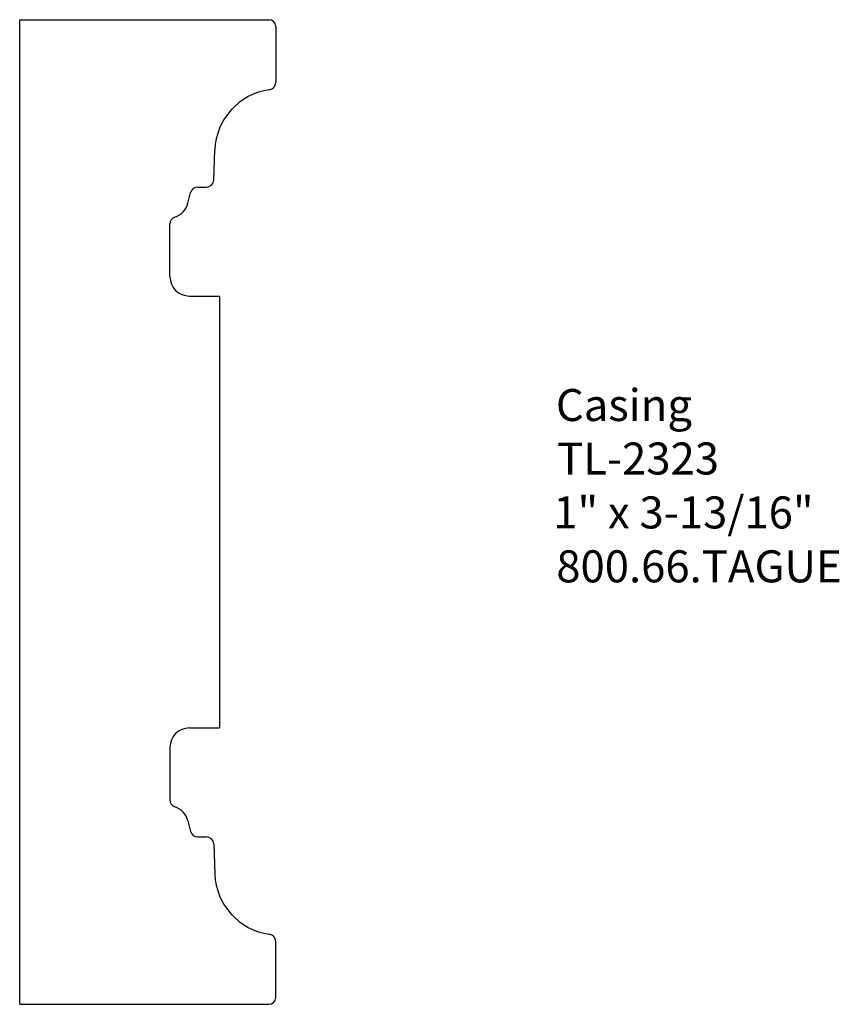
# Model space of a CAD drawing. Extents: x -382.11 to -378.9, y 843.14 to 846.99.
import ezdxf

# ---------------------------------------------------------------- set-up
doc = ezdxf.new("R2010")
doc.units = 0
doc.layers.get('0').update_dxf_attribs({"linetype": 'CONTINUOUS'})

# ---------------------------------------------------------------- blocks, each defined once
blk = doc.blocks.new('*U333')
for s, p in [('Casing', (-380.0109, 845.4205)), ('TL-2323', (-380.0063, 845.2116)), ('1" x 3-13/16"', (-380.0212, 845.0011)), ('800.66.TAGUE', (-380.0093, 844.7907))]:
    blk.add_text(s, height=0.125).set_placement(p)

msp = doc.modelspace()

# ---------------------------------------------------------------- linework, layer by layer
for p, q in [((-382.1052, 846.9872), (-381.1323, 846.9872)), ((-382.1052, 843.1435), (-382.1052, 846.9872)), ((-382.1052, 843.1435), (-382.1052, 846.956)), ((-381.1052, 846.9601), (-381.1052, 846.7417)), ((-381.3473, 846.361), (-381.3431, 846.4789)), ((-381.41, 846.3336), (-381.3757, 846.3336)), ((-381.4481, 846.2711), (-381.4375, 846.3123)), ((-381.5183, 845.9839), (-381.5183, 846.1897)), ((-381.4427, 845.9084), (-381.3251, 845.9084)), ((-381.3251, 845.9084), (-381.3251, 844.2223)), ((-381.4427, 844.2223), (-381.3251, 844.2223)), ((-381.5183, 844.1467), (-381.5183, 843.9409)), ((-381.4481, 843.8595), (-381.4375, 843.8184)), ((-381.41, 843.7971), (-381.3757, 843.7971)), ((-381.3473, 843.7697), (-381.3431, 843.6518)), ((-381.1052, 843.1706), (-381.1052, 843.389)), ((-382.1052, 843.1435), (-381.1323, 843.1435)), ((-382.0015, 843.1435), (-381.1323, 843.1435))]:
    msp.add_line(p, q)
for centre, radius, start, end in [((-381.1323, 846.9601), 0.0271, 0, 90), ((-381.1336, 846.7417), 0.0284, 277.8334, 360), ((-381.096, 846.4685), 0.2474, 97.8334, 177.602), ((-381.3757, 846.362), 0.0284, 270, 357.9855), ((-381.41, 846.3052), 0.0284, 90, 165.4722), ((-381.5238, 846.2907), 0.0782, 288.5553, 345.4722), ((-381.4899, 846.1897), 0.0284, 108.5553, 180), ((-381.4427, 845.9839), 0.0755, 180, 270), ((-381.4427, 844.1467), 0.0755, 90, 180), ((-381.4899, 843.9409), 0.0284, 180, 251.4447), ((-381.5238, 843.8399), 0.0782, 14.5278, 71.4447), ((-381.41, 843.8255), 0.0284, 194.5278, 270), ((-381.3757, 843.7687), 0.0284, 2.0145, 90), ((-381.096, 843.6622), 0.2474, 182.398, 262.1666), ((-381.1336, 843.389), 0.0284, 0, 82.1666), ((-381.1323, 843.1706), 0.0271, 270, 0)]:
    msp.add_arc(centre, radius, start, end)

# ---------------------------------------------------------------- block references
msp.add_blockref('*U333', (0, 0))

doc.saveas('drawing.dxf')
